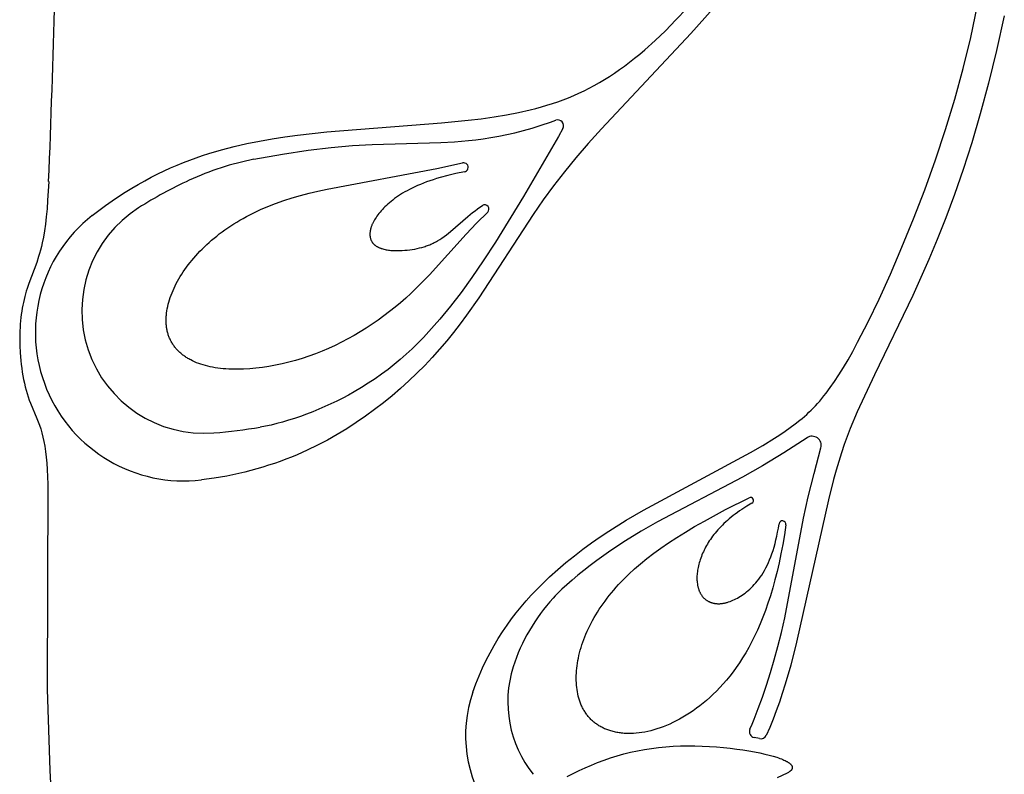
# Model space of a CAD drawing. Extents: x -223 to 223, y -191 to 220.
# Drawn here: x 112 to 154, y 49 to 81 of the extents above; entities that cross this region are included whole.
import ezdxf

# ---------------------------------------------------------------- set-up
doc = ezdxf.new("R2010")
doc.units = 0
doc.header["$MEASUREMENT"] = 0
doc.layers.add('DEFAULT', color=7, linetype='Continuous')

msp = doc.modelspace()

# ---------------------------------------------------------------- linework, layer by layer
at = {"layer": 'DEFAULT', "color": 5, "true_color": 0x0000ff}
for p, q in [((134.477, 76.94), (134.704, 77.02)), ((135.005, 76.661), (134.814, 76.326)), ((143.41, 50.595), (143.172, 50.647))]:
    msp.add_line(p, q, dxfattribs=at)
for points in [[(114.907, 72.948), (115.19, 73.166), (115.473, 73.374), (115.754, 73.573), (116.035, 73.762), (116.315, 73.943), (116.594, 74.115), (116.872, 74.279), (117.149, 74.435), (117.426, 74.582), (117.702, 74.722), (117.978, 74.855), (118.252, 74.981), (118.527, 75.1), (118.8, 75.212), (119.073, 75.318), (119.346, 75.417), (119.618, 75.511), (119.89, 75.599), (120.432, 75.759), (120.974, 75.9), (121.514, 76.023), (122.053, 76.13), (122.592, 76.224), (123.131, 76.306), (123.67, 76.378), (124.93, 76.519), (129.824, 76.902), (130.969, 77.015), (131.524, 77.082), (132.067, 77.158), (132.595, 77.245), (133.108, 77.344), (133.606, 77.457), (133.849, 77.519), (134.089, 77.585), (134.326, 77.656), (134.56, 77.73), (134.791, 77.81), (135.02, 77.894), (135.246, 77.982), (135.47, 78.076), (135.692, 78.176), (135.913, 78.28), (136.132, 78.39), (136.35, 78.507), (136.567, 78.629), (136.783, 78.757), (136.998, 78.891), (137.213, 79.033), (137.428, 79.18), (137.643, 79.335), (137.858, 79.497), (138.073, 79.666), (138.289, 79.843), (138.506, 80.027), (138.943, 80.419), (139.387, 80.843), (139.838, 81.302), (140.298, 81.796)], [(141.424, 81.792), (140.475, 80.723), (136.652, 76.656), (136.082, 76.018), (135.558, 75.408), (135.071, 74.813), (134.612, 74.22), (134.169, 73.614), (133.734, 72.984), (131.42, 69.427), (130.894, 68.686), (130.62, 68.318), (130.337, 67.953), (130.044, 67.592), (129.741, 67.237), (129.429, 66.887), (129.105, 66.544), (128.772, 66.208), (128.429, 65.88), (128.077, 65.56), (127.715, 65.248), (127.345, 64.946), (126.966, 64.653), (126.578, 64.371), (126.183, 64.1), (125.779, 63.839), (125.368, 63.591), (124.95, 63.355), (124.525, 63.133), (124.093, 62.923), (123.655, 62.728), (123.415, 62.628), (123.174, 62.533), (122.931, 62.442), (122.686, 62.355), (122.439, 62.273), (122.189, 62.194), (121.938, 62.12), (121.685, 62.051), (121.429, 61.985), (121.171, 61.925), (120.911, 61.868), (120.648, 61.816), (120.383, 61.768), (120.115, 61.724), (119.573, 61.65)], [(131.163, 52.575), (131.294, 52.933), (131.433, 53.281), (131.581, 53.618), (131.737, 53.945), (131.9, 54.262), (132.07, 54.57), (132.248, 54.868), (132.431, 55.157), (132.622, 55.438), (132.818, 55.71), (133.019, 55.974), (133.227, 56.231), (133.439, 56.48), (133.655, 56.722), (133.876, 56.957), (134.102, 57.185), (134.441, 57.511), (134.787, 57.824), (135.139, 58.124), (135.497, 58.413), (135.859, 58.69), (136.225, 58.956), (136.594, 59.212), (136.964, 59.458), (137.706, 59.923), (138.445, 60.357), (143.014, 62.82), (143.546, 63.127), (144.044, 63.43), (144.279, 63.582), (144.505, 63.733), (144.721, 63.885), (144.929, 64.04), (145.13, 64.199), (145.228, 64.281), (145.325, 64.364), (145.42, 64.45), (145.515, 64.538), (145.608, 64.628), (145.7, 64.721), (145.792, 64.817), (145.884, 64.917), (145.975, 65.019), (146.065, 65.126), (146.156, 65.236), (146.246, 65.351), (146.428, 65.594), (146.612, 65.856), (146.798, 66.14), (146.989, 66.448), (147.185, 66.78), (147.387, 67.141), (147.597, 67.53), (148.041, 68.398), (148.51, 69.376), (148.995, 70.445), (149.488, 71.592), (149.979, 72.799), (150.459, 74.051), (150.919, 75.332), (151.349, 76.627), (151.743, 77.923), (152.101, 79.229), (152.425, 80.56), (152.717, 81.928)], [(153.86, 81.48), (153.533, 79.992), (153.19, 78.595), (152.836, 77.285), (152.473, 76.059), (152.105, 74.914), (151.734, 73.845), (151.363, 72.849), (150.996, 71.924), (150.636, 71.064), (149.948, 69.53), (148.318, 66.141), (147.579, 64.552), (147.284, 63.849), (147.15, 63.504), (147.023, 63.158), (146.903, 62.806), (146.787, 62.443), (146.675, 62.065), (146.564, 61.667), (146.346, 60.804), (144.991, 54.715), (144.739, 53.738), (144.503, 52.919), (144.379, 52.528), (144.252, 52.148), (144.12, 51.78), (143.983, 51.422), (143.84, 51.074), (143.69, 50.736)], [(121.815, 75.35), (123.034, 75.572), (124.126, 75.737), (125.113, 75.855), (126.018, 75.934), (126.86, 75.985), (129.798, 76.073), (130.377, 76.102), (130.978, 76.15), (131.289, 76.184), (131.606, 76.225), (131.931, 76.275), (132.265, 76.334), (132.608, 76.403), (132.96, 76.484), (133.322, 76.577), (133.696, 76.683), (134.081, 76.804), (134.477, 76.94)], [(134.814, 76.326), (133.327, 73.765), (132.129, 71.808), (131.608, 71.007), (131.121, 70.296), (130.657, 69.656), (130.202, 69.068), (129.746, 68.513), (129.516, 68.247), (129.284, 67.988), (129.048, 67.737), (128.809, 67.493), (128.565, 67.255), (128.317, 67.025), (128.064, 66.801), (127.805, 66.584), (127.539, 66.373), (127.267, 66.169), (126.986, 65.971), (126.698, 65.779), (126.4, 65.593), (126.094, 65.412), (125.852, 65.278), (125.605, 65.148), (125.354, 65.021), (125.099, 64.899), (124.842, 64.782), (124.583, 64.669), (124.323, 64.562), (124.063, 64.461), (123.804, 64.366), (123.546, 64.278), (123.291, 64.196), (123.039, 64.122), (122.79, 64.055), (122.547, 63.996), (122.309, 63.945), (122.077, 63.902)], [(131.796, 73.093), (131.322, 72.62), (130.883, 72.157), (129.306, 70.419), (128.917, 70.013), (128.718, 69.816), (128.515, 69.621), (128.296, 69.42), (128.071, 69.223), (127.84, 69.029), (127.604, 68.841), (127.363, 68.657), (127.117, 68.478), (126.867, 68.305), (126.612, 68.137), (126.353, 67.975), (126.09, 67.819), (125.824, 67.671), (125.554, 67.529), (125.28, 67.394), (125.004, 67.267), (124.725, 67.147), (124.443, 67.036), (124.16, 66.933), (123.874, 66.839), (123.588, 66.753), (123.302, 66.676), (123.017, 66.608), (122.733, 66.548), (122.452, 66.497), (122.174, 66.455), (121.9, 66.422), (121.631, 66.398), (121.367, 66.383), (121.109, 66.377), (120.983, 66.377), (120.859, 66.38), (120.737, 66.385), (120.617, 66.392), (120.498, 66.401), (120.383, 66.413), (120.269, 66.428), (120.158, 66.444), (120.05, 66.463), (119.944, 66.484), (119.841, 66.508), (119.74, 66.533), (119.642, 66.561), (119.547, 66.591), (119.455, 66.624), (119.365, 66.658), (119.278, 66.695), (119.194, 66.734), (119.112, 66.775), (119.072, 66.796), (119.034, 66.818), (118.995, 66.84), (118.958, 66.863), (118.921, 66.887), (118.885, 66.911), (118.85, 66.935), (118.815, 66.96), (118.781, 66.985), (118.748, 67.011), (118.716, 67.037), (118.684, 67.064), (118.653, 67.091), (118.623, 67.119), (118.594, 67.148), (118.565, 67.176), (118.537, 67.206), (118.51, 67.235), (118.484, 67.266), (118.458, 67.296), (118.433, 67.327), (118.409, 67.359), (118.386, 67.391), (118.363, 67.424), (118.342, 67.456), (118.321, 67.49), (118.301, 67.524), (118.281, 67.558), (118.263, 67.593), (118.245, 67.628), (118.228, 67.664), (118.212, 67.7), (118.197, 67.736), (118.182, 67.773), (118.169, 67.811), (118.156, 67.848), (118.144, 67.887), (118.133, 67.925), (118.122, 67.964), (118.113, 68.004), (118.104, 68.044), (118.096, 68.084), (118.089, 68.125), (118.083, 68.166), (118.078, 68.207), (118.073, 68.249), (118.07, 68.291), (118.067, 68.334), (118.065, 68.377), (118.063, 68.42), (118.063, 68.464), (118.064, 68.508), (118.065, 68.552), (118.067, 68.597), (118.07, 68.641), (118.074, 68.687), (118.083, 68.778), (118.096, 68.87), (118.113, 68.963), (118.132, 69.058), (118.155, 69.153), (118.181, 69.248), (118.21, 69.345), (118.242, 69.442), (118.277, 69.54), (118.315, 69.638), (118.356, 69.737), (118.4, 69.836), (118.448, 69.936), (118.498, 70.036), (118.551, 70.136), (118.607, 70.236), (118.667, 70.336), (118.729, 70.436), (118.794, 70.536), (118.862, 70.635), (118.932, 70.735), (119.006, 70.834), (119.083, 70.933), (119.162, 71.031), (119.244, 71.129), (119.329, 71.227), (119.416, 71.323), (119.507, 71.419), (119.6, 71.515), (119.696, 71.609), (119.795, 71.703), (119.897, 71.796), (120.002, 71.888), (120.11, 71.979), (120.221, 72.069), (120.334, 72.158), (120.451, 72.246), (120.571, 72.332), (120.693, 72.418), (120.819, 72.502), (120.948, 72.585), (121.08, 72.667), (121.215, 72.747), (121.353, 72.826), (121.494, 72.903), (121.786, 73.053), (122.091, 73.197), (122.408, 73.334), (122.739, 73.463), (123.083, 73.585), (123.44, 73.699), (123.796, 73.801), (124.166, 73.896), (124.548, 73.986), (124.943, 74.072), (129.624, 74.952), (130.725, 75.193)], [(130.805, 74.816), (130.434, 74.74), (130.088, 74.658), (129.764, 74.57), (129.61, 74.524), (129.462, 74.477), (129.32, 74.428), (129.182, 74.379), (129.05, 74.329), (128.922, 74.277), (128.799, 74.225), (128.681, 74.172), (128.568, 74.118), (128.459, 74.063), (128.355, 74.008), (128.255, 73.952), (128.159, 73.896), (128.068, 73.839), (127.98, 73.782), (127.896, 73.725), (127.816, 73.667), (127.74, 73.609), (127.667, 73.551), (127.598, 73.494), (127.532, 73.436), (127.469, 73.378), (127.41, 73.321), (127.353, 73.264), (127.299, 73.207), (127.248, 73.15), (127.199, 73.092), (127.152, 73.035), (127.107, 72.978), (127.066, 72.921), (127.027, 72.865), (126.992, 72.81), (126.958, 72.756), (126.928, 72.702), (126.9, 72.649), (126.888, 72.623), (126.875, 72.597), (126.864, 72.571), (126.853, 72.546), (126.843, 72.52), (126.833, 72.495), (126.824, 72.47), (126.816, 72.445), (126.808, 72.421), (126.801, 72.397), (126.795, 72.373), (126.789, 72.349), (126.784, 72.325), (126.78, 72.302), (126.776, 72.279), (126.773, 72.256), (126.77, 72.234), (126.768, 72.211), (126.766, 72.189), (126.766, 72.167), (126.765, 72.146), (126.766, 72.125), (126.767, 72.104), (126.768, 72.083), (126.771, 72.063), (126.773, 72.043), (126.777, 72.023), (126.781, 72.004), (126.785, 71.985), (126.79, 71.966), (126.796, 71.947), (126.802, 71.929), (126.809, 71.911), (126.816, 71.894), (126.824, 71.877), (126.833, 71.86), (126.842, 71.843), (126.851, 71.827), (126.861, 71.811), (126.872, 71.796), (126.883, 71.781), (126.895, 71.766), (126.907, 71.752), (126.92, 71.738), (126.933, 71.724), (126.947, 71.711), (126.961, 71.698), (126.976, 71.685), (126.991, 71.673), (127.007, 71.661), (127.024, 71.65), (127.04, 71.639), (127.058, 71.628), (127.075, 71.618), (127.093, 71.608), (127.112, 71.598), (127.131, 71.589), (127.15, 71.58), (127.17, 71.571), (127.19, 71.563), (127.211, 71.555), (127.232, 71.547), (127.253, 71.539), (127.275, 71.532), (127.319, 71.519), (127.365, 71.507), (127.411, 71.497), (127.459, 71.487), (127.508, 71.478), (127.558, 71.471), (127.609, 71.465), (127.66, 71.459), (127.712, 71.455), (127.765, 71.452), (127.818, 71.449), (127.926, 71.447), (128.035, 71.449), (128.145, 71.453), (128.254, 71.461), (128.363, 71.471), (128.47, 71.484), (128.576, 71.499), (128.679, 71.516), (128.781, 71.536), (128.882, 71.559), (128.981, 71.584), (129.078, 71.613), (129.127, 71.629), (129.175, 71.646), (129.224, 71.663), (129.272, 71.682), (129.319, 71.701), (129.367, 71.721), (129.415, 71.743), (129.463, 71.765), (129.51, 71.788), (129.558, 71.813), (129.605, 71.838), (129.653, 71.865), (129.748, 71.922), (129.844, 71.983), (129.94, 72.05), (130.037, 72.121), (130.124, 72.189), (130.212, 72.261), (130.954, 72.908), (131.153, 73.072), (131.255, 73.151), (131.359, 73.228), (131.465, 73.303), (131.573, 73.374)], [(113.046, 74.399), (113.003, 73.595), (112.975, 73.233), (112.942, 72.896), (112.905, 72.583), (112.864, 72.292), (112.818, 72.023), (112.768, 71.773), (112.733, 71.618), (112.696, 71.471), (112.657, 71.33), (112.617, 71.196), (112.535, 70.943), (112.201, 70.048), (112.125, 69.827), (112.09, 69.714), (112.056, 69.598), (112.024, 69.481), (111.994, 69.36), (111.967, 69.237), (111.941, 69.112), (111.917, 68.984), (111.895, 68.854), (111.876, 68.721), (111.859, 68.585), (111.844, 68.447), (111.832, 68.305), (111.822, 68.161), (111.815, 68.014), (111.81, 67.864), (111.808, 67.711), (111.809, 67.555), (111.813, 67.397), (111.829, 67.074), (111.856, 66.748), (111.874, 66.585), (111.895, 66.422), (111.919, 66.26), (111.946, 66.1), (111.975, 65.942), (112.008, 65.786), (112.045, 65.633), (112.084, 65.485), (112.126, 65.34), (112.171, 65.2), (112.22, 65.064), (112.271, 64.933), (112.546, 64.276), (112.601, 64.134), (112.654, 63.985), (112.706, 63.828), (112.755, 63.661), (112.801, 63.483), (112.844, 63.292), (112.882, 63.086), (112.915, 62.864), (112.944, 62.624), (112.966, 62.366), (112.983, 62.088), (113.004, 61.468), (112.984, 52.706), (113.089, 49.236), (113.316, 45.126)], [(145.434, 63.45), (144.45, 62.807), (143.535, 62.249), (142.681, 61.761), (139.046, 59.856), (138.355, 59.459), (137.687, 59.047), (137.05, 58.627), (136.451, 58.204), (136.168, 57.993), (135.898, 57.784), (135.641, 57.577), (135.399, 57.373), (135.172, 57.173), (134.961, 56.977), (134.768, 56.786), (134.678, 56.693), (134.593, 56.601)], [(142.996, 50.993), (143.091, 51.212), (143.181, 51.433), (143.352, 51.879), (143.531, 52.374), (143.705, 52.885), (143.873, 53.415), (144.035, 53.966), (144.19, 54.539), (144.339, 55.137), (144.48, 55.762), (145.285, 60.02), (145.488, 60.931), (145.733, 61.928), (146.027, 63.023)], [(144.532, 59.732), (144.467, 59.304), (144.396, 58.89), (144.32, 58.49), (144.24, 58.105), (144.154, 57.734), (144.063, 57.376), (143.968, 57.032), (143.869, 56.701), (143.766, 56.382), (143.658, 56.076), (143.547, 55.783), (143.433, 55.501), (143.315, 55.23), (143.194, 54.971), (143.07, 54.723), (142.944, 54.485), (142.815, 54.258), (142.684, 54.041), (142.55, 53.833), (142.415, 53.635), (142.278, 53.447), (142.139, 53.267), (141.999, 53.095), (141.858, 52.933), (141.716, 52.778), (141.573, 52.63), (141.429, 52.49), (141.285, 52.358), (141.142, 52.232), (140.998, 52.112), (140.854, 51.999), (140.711, 51.892), (140.565, 51.788), (140.42, 51.69), (140.276, 51.598), (140.132, 51.511), (139.99, 51.43), (139.849, 51.354), (139.708, 51.284), (139.569, 51.219), (139.432, 51.159), (139.295, 51.104), (139.16, 51.054), (139.027, 51.01), (138.895, 50.97), (138.765, 50.935), (138.636, 50.904), (138.509, 50.878), (138.385, 50.857), (138.262, 50.84), (138.141, 50.827), (138.022, 50.819), (137.906, 50.815), (137.848, 50.815), (137.792, 50.815), (137.735, 50.817), (137.68, 50.819), (137.625, 50.822), (137.57, 50.827), (137.517, 50.832), (137.464, 50.839), (137.411, 50.846), (137.359, 50.854), (137.308, 50.863), (137.258, 50.873), (137.208, 50.884), (137.159, 50.896), (137.11, 50.909), (137.062, 50.922), (137.016, 50.937), (136.969, 50.952), (136.924, 50.968), (136.879, 50.985), (136.835, 51.003), (136.792, 51.021), (136.749, 51.04), (136.708, 51.061), (136.667, 51.081), (136.627, 51.103), (136.587, 51.125), (136.549, 51.149), (136.511, 51.172), (136.474, 51.197), (136.438, 51.222), (136.402, 51.248), (136.368, 51.275), (136.334, 51.303), (136.301, 51.331), (136.268, 51.36), (136.236, 51.389), (136.206, 51.419), (136.175, 51.45), (136.146, 51.482), (136.117, 51.514), (136.09, 51.546), (136.062, 51.58), (136.036, 51.614), (136.01, 51.648), (135.986, 51.684), (135.962, 51.72), (135.938, 51.756), (135.916, 51.793), (135.894, 51.831), (135.873, 51.869), (135.852, 51.907), (135.833, 51.947), (135.814, 51.986), (135.795, 52.027), (135.778, 52.067), (135.761, 52.109), (135.745, 52.151), (135.73, 52.193), (135.716, 52.236), (135.702, 52.279), (135.689, 52.323), (135.677, 52.367), (135.665, 52.412), (135.644, 52.503), (135.626, 52.595), (135.611, 52.69), (135.598, 52.785), (135.589, 52.883), (135.582, 52.982), (135.578, 53.082), (135.577, 53.184), (135.579, 53.287), (135.583, 53.391), (135.591, 53.496), (135.601, 53.603), (135.614, 53.71), (135.63, 53.819), (135.648, 53.928), (135.67, 54.038), (135.694, 54.15), (135.721, 54.262), (135.751, 54.374), (135.784, 54.488), (135.82, 54.602), (135.859, 54.717), (135.901, 54.832), (135.946, 54.948), (135.994, 55.064), (136.044, 55.181), (136.098, 55.298), (136.155, 55.415), (136.215, 55.532), (136.278, 55.65), (136.344, 55.768), (136.413, 55.886), (136.486, 56.004), (136.561, 56.122), (136.64, 56.24), (136.722, 56.358), (136.807, 56.476), (136.895, 56.594), (136.987, 56.711), (137.082, 56.828), (137.18, 56.945), (137.281, 57.061), (137.385, 57.177), (137.599, 57.402), (137.826, 57.625), (138.067, 57.847), (138.324, 58.069), (138.597, 58.291), (138.887, 58.514), (139.196, 58.738), (139.524, 58.963), (139.873, 59.191), (140.242, 59.422), (140.634, 59.656), (141.049, 59.893), (141.951, 60.382), (142.958, 60.891)], [(143.083, 60.658), (142.862, 60.525), (142.655, 60.392), (142.557, 60.325), (142.462, 60.258), (142.371, 60.191), (142.283, 60.123), (142.198, 60.056), (142.116, 59.988), (142.037, 59.92), (141.961, 59.853), (141.888, 59.785), (141.818, 59.717), (141.751, 59.649), (141.686, 59.581), (141.625, 59.514), (141.565, 59.446), (141.509, 59.378), (141.455, 59.311), (141.403, 59.243), (141.354, 59.176), (141.307, 59.109), (141.262, 59.042), (141.219, 58.975), (141.179, 58.908), (141.141, 58.842), (141.104, 58.775), (141.07, 58.71), (141.037, 58.644), (141.006, 58.579), (140.977, 58.514), (140.948, 58.445), (140.921, 58.377), (140.896, 58.309), (140.872, 58.242), (140.851, 58.175), (140.831, 58.109), (140.813, 58.043), (140.797, 57.978), (140.783, 57.914), (140.77, 57.85), (140.76, 57.788), (140.751, 57.726), (140.744, 57.665), (140.738, 57.604), (140.735, 57.545), (140.733, 57.487), (140.733, 57.43), (140.735, 57.373), (140.738, 57.318), (140.743, 57.264), (140.75, 57.211), (140.754, 57.185), (140.759, 57.16), (140.763, 57.134), (140.769, 57.109), (140.774, 57.085), (140.781, 57.06), (140.787, 57.036), (140.794, 57.012), (140.802, 56.989), (140.809, 56.966), (140.818, 56.943), (140.826, 56.921), (140.835, 56.899), (140.845, 56.877), (140.855, 56.856), (140.865, 56.835), (140.875, 56.814), (140.887, 56.794), (140.898, 56.775), (140.91, 56.755), (140.922, 56.736), (140.935, 56.718), (140.948, 56.699), (140.961, 56.682), (140.975, 56.664), (140.989, 56.647), (141.004, 56.631), (141.019, 56.615), (141.034, 56.599), (141.05, 56.584), (141.066, 56.569), (141.083, 56.555), (141.1, 56.541), (141.117, 56.528), (141.135, 56.515), (141.153, 56.503), (141.171, 56.491), (141.19, 56.479), (141.209, 56.469), (141.228, 56.458), (141.248, 56.448), (141.268, 56.439), (141.289, 56.43), (141.31, 56.421), (141.331, 56.413), (141.352, 56.406), (141.374, 56.399), (141.397, 56.393), (141.419, 56.387), (141.442, 56.382), (141.465, 56.377), (141.489, 56.373), (141.513, 56.37), (141.537, 56.367), (141.561, 56.364), (141.586, 56.363), (141.611, 56.361), (141.637, 56.361), (141.662, 56.361), (141.688, 56.361), (141.715, 56.362), (141.741, 56.364), (141.768, 56.367), (141.796, 56.37), (141.823, 56.373), (141.851, 56.377), (141.879, 56.382), (141.908, 56.388), (141.936, 56.394), (141.965, 56.401), (141.995, 56.408), (142.024, 56.417), (142.054, 56.425), (142.084, 56.435), (142.145, 56.456), (142.207, 56.48), (142.27, 56.506), (142.334, 56.536), (142.399, 56.568), (142.466, 56.604), (142.529, 56.64), (142.593, 56.678), (142.658, 56.72), (142.723, 56.765), (142.789, 56.813), (142.855, 56.864), (142.92, 56.919), (142.986, 56.977), (143.052, 57.039), (143.118, 57.105), (143.183, 57.175), (143.247, 57.248), (143.311, 57.326), (143.375, 57.409), (143.437, 57.495), (143.498, 57.587), (143.558, 57.683), (143.617, 57.783), (143.675, 57.889), (143.731, 58), (143.785, 58.116), (143.838, 58.238), (143.888, 58.364), (143.937, 58.497), (143.984, 58.635), (144.028, 58.779), (144.07, 58.929), (144.109, 59.086), (144.146, 59.248), (144.18, 59.417), (144.211, 59.592), (144.239, 59.774)], [(135.195, 48.971), (135.445, 49.105), (135.7, 49.232), (135.96, 49.354), (136.223, 49.469), (136.492, 49.578), (136.765, 49.679), (137.041, 49.774), (137.323, 49.861), (137.608, 49.941), (137.897, 50.013), (138.19, 50.077), (138.487, 50.133), (138.788, 50.18), (139.092, 50.219), (139.4, 50.249), (139.711, 50.271), (140.024, 50.284), (140.338, 50.289), (140.65, 50.286), (140.961, 50.277), (141.268, 50.262), (141.57, 50.241), (141.865, 50.215), (142.152, 50.185), (142.43, 50.15), (142.697, 50.112), (142.951, 50.072), (143.192, 50.029), (143.418, 49.984), (143.627, 49.938), (143.818, 49.891), (143.99, 49.844), (144.143, 49.797), (144.213, 49.774), (144.279, 49.751), (144.34, 49.727), (144.396, 49.704), (144.449, 49.681), (144.498, 49.658), (144.543, 49.635), (144.564, 49.624), (144.584, 49.613), (144.603, 49.602), (144.621, 49.59), (144.638, 49.579), (144.654, 49.568), (144.669, 49.557), (144.684, 49.546), (144.697, 49.535), (144.71, 49.524), (144.722, 49.513), (144.728, 49.508), (144.733, 49.502), (144.738, 49.497), (144.743, 49.492), (144.748, 49.486), (144.753, 49.481), (144.757, 49.476), (144.761, 49.47), (144.765, 49.465), (144.769, 49.46), (144.773, 49.455), (144.776, 49.449), (144.779, 49.444), (144.782, 49.439), (144.785, 49.434), (144.788, 49.429), (144.79, 49.424), (144.792, 49.419), (144.794, 49.413), (144.796, 49.408), (144.798, 49.403), (144.8, 49.398), (144.801, 49.393), (144.802, 49.388), (144.803, 49.383), (144.804, 49.378), (144.805, 49.373), (144.805, 49.369), (144.805, 49.364), (144.805, 49.359), (144.805, 49.354), (144.805, 49.349), (144.805, 49.344), (144.804, 49.34), (144.804, 49.335), (144.803, 49.33), (144.802, 49.325), (144.801, 49.321), (144.799, 49.316), (144.798, 49.311), (144.796, 49.307), (144.794, 49.302), (144.792, 49.298), (144.79, 49.293), (144.788, 49.289), (144.786, 49.284), (144.783, 49.28), (144.781, 49.275), (144.778, 49.271), (144.775, 49.267), (144.772, 49.262), (144.768, 49.258), (144.765, 49.254), (144.762, 49.249), (144.758, 49.245), (144.754, 49.241), (144.75, 49.237), (144.746, 49.233), (144.742, 49.228), (144.738, 49.224), (144.733, 49.22), (144.729, 49.216), (144.719, 49.208), (144.71, 49.2), (144.699, 49.193), (144.688, 49.185), (144.677, 49.177), (144.665, 49.17), (144.653, 49.163), (144.641, 49.155), (144.614, 49.14), (144.586, 49.126), (144.158, 48.926)]]:
    msp.add_lwpolyline(points, dxfattribs=at)
for centre, radius, start, end in [((-472.214, 97.941), 585.733, 357.69655, 359.230349), ((134.788, 76.785), 0.25, 330.2833, 109.6041), ((124.162, 63.386), 12.192, 101.1011, 114.7788), ((130.769, 75.005), 0.193, 280.7315, 103.035), ((126.78, 57.716), 18.438, 114.7788, 122.4515), ((119.689, 68.866), 5.224, 122.4515, 274.5759), ((131.67, 73.222), 0.18, 314.1147, 122.5406), ((118.824, 67.953), 6.347, 128.1016, 276.777), ((118.252, 86.823), 23.238, 274.5759, 279.4733), ((145.652, 63.128), 0.389, 344.3222, 124.0851), ((143.016, 60.772), 0.132, 300.0075, 116.1657), ((144.385, 59.753), 0.148, 351.8732, 171.8732), ((140.515, 51.191), 8.022, 137.5859, 162.097), ((137.632, 52.172), 4.977, 162.6427, 218.5344), ((136.467, 50.729), 5.616, 160.8096, 215.5494), ((143.225, 50.891), 0.25, 156.0675, 257.8431), ((143.463, 50.84), 0.25, 257.8431, 335.3798)]:
    msp.add_arc(centre, radius, start, end, dxfattribs=at)

doc.saveas('drawing.dxf')
